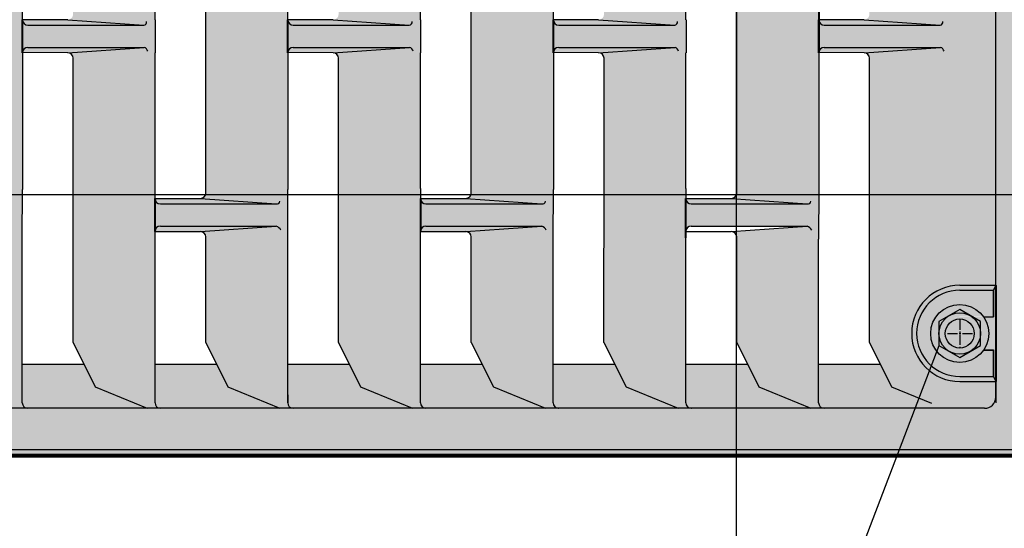
# Model space of a CAD drawing. Units: feet. Extents: x -2137151 to -2126816, y -2138504 to -2136494.
# Drawn here: x -2131841 to -2131470, y -2137426 to -2137234 of the extents above; entities that cross this region are included whole.
import ezdxf

# ---------------------------------------------------------------- set-up
doc = ezdxf.new("R2010")
doc.units = ezdxf.units.FT
doc.header["$MEASUREMENT"] = 0
doc.linetypes.add('CENTER2', pattern=[0.09374999999999999, 0.0625, -0.01041666666666666, 0.01041666666666667, -0.01041666666666666])
doc.layers.add('Level 1', color=7, linetype='Continuous', lineweight=0)

# ---------------------------------------------------------------- blocks, each defined once
blk = doc.blocks.new('LT_21')
at = {"linetype": 'Continuous', "lineweight": 30, "extrusion": (0, 0, -1)}
h = blk.add_hatch(color=140, dxfattribs=at)
edge = h.paths.add_edge_path()
edge.add_ellipse((3.563583538401872, -3.505326458252966e-05), major_axis=(1.168519299777344, -1.16076277297476), ratio=0.9933125976776264, start_angle=207.2681142535245, end_angle=242.7348170313023)
edge.add_ellipse((0.02854323934298009, -4.249937344458885), major_axis=(-3.025289732011907, 3.005208128827055), ratio=0.9933125976776267, start_angle=286.9289753646353, end_angle=315.0014642535242)
edge.add_ellipse((-0.02849506691563874, 4.249862698925426), major_axis=(3.025289732011981, -3.00520812882698), ratio=0.9933125976776265, start_angle=315.0014642535228, end_angle=343.0739531424117)

msp = doc.modelspace()

# ---------------------------------------------------------------- hatches: boundary and pattern name
at = {"layer": 'Level 1', "linetype": 'Continuous', "lineweight": 40}
h = msp.add_hatch(color=9, dxfattribs=at)
edge = h.paths.add_edge_path()
edge.add_ellipse((-2131415.679289051, -2136952.649812027), major_axis=(0, 4.16668050837468), ratio=0.990033852339215, start_angle=270, end_angle=360)
edge.add_line((-2131415.679289051, -2136948.483131519), (-2132199.458692534, -2136948.483131519))
edge.add_ellipse((-2132199.458692534, -2136952.649812027), major_axis=(0, 4.16668050837468), ratio=0.990033852339215, start_angle=0, end_angle=90)
edge.add_line((-2132203.583847289, -2136952.649812027), (-2132203.583847736, -2136962.794652409))
edge.add_line((-2132203.583847736, -2136962.794652409), (-2132203.583847736, -2137384.173105869))
edge.add_line((-2132203.583847736, -2137384.173105869), (-2132203.583847623, -2137386.733110711))
edge.add_line((-2132203.583847623, -2137386.733110711), (-2132203.583847289, -2137394.317945915))
edge.add_ellipse((-2132199.458692534, -2137394.317945915), major_axis=(0, 4.16668050837468), ratio=0.990033852339215, start_angle=90, end_angle=180)
edge.add_line((-2132199.458692534, -2137398.484626424), (-2131415.679289051, -2137398.484626424))
edge.add_ellipse((-2131415.679289051, -2137394.317945915), major_axis=(0, 4.16668050837468), ratio=0.990033852339215, start_angle=180, end_angle=270)
edge.add_line((-2131411.554134296, -2137394.317945915), (-2131411.55413463, -2137386.733110711))
edge.add_line((-2131411.554134743, -2137386.733110711), (-2131411.554134741, -2137384.173105869))
edge.add_line((-2131411.554134741, -2137384.173105869), (-2131411.554134306, -2136962.794652409))
edge.add_line((-2131411.554134306, -2136962.794652409), (-2131411.554134296, -2136952.649812027))
edge = h.paths.add_edge_path(flags=16)
edge.add_ellipse((-2131433.554960104, -2137323.484377197), major_axis=(0, 5.20835063546835), ratio=0.9900338523392148, start_angle=0, end_angle=360)
edge = h.paths.add_edge_path(flags=16)
edge.add_ellipse((-2131433.554960104, -2137223.484044997), major_axis=(0, 5.20835063546835), ratio=0.9900338523392148, start_angle=0, end_angle=360)
edge = h.paths.add_edge_path(flags=16)
edge.add_ellipse((-2131437.680114859, -2137123.483712795), major_axis=(0, 5.20835063546835), ratio=0.9900338523392148, start_angle=0, end_angle=360)
edge = h.paths.add_edge_path(flags=16)
edge.add_ellipse((-2131437.68011486, -2137023.483380594), major_axis=(0, 5.20835063546835), ratio=0.9900338523392148, start_angle=0, end_angle=360)
edge = h.paths.add_edge_path(flags=16)
edge.add_ellipse((-2132178.832919206, -2137323.484377181), major_axis=(0, 5.20835063546835), ratio=0.9900338523392148, start_angle=0, end_angle=360)
edge = h.paths.add_edge_path(flags=16)
edge.add_ellipse((-2132178.832919205, -2137223.48404498), major_axis=(0, 5.20835063546835), ratio=0.9900338523392148, start_angle=0, end_angle=360)
edge = h.paths.add_edge_path(flags=16)
edge.add_ellipse((-2132182.95807396, -2137123.483712779), major_axis=(0, 5.20835063546835), ratio=0.9900338523392148, start_angle=0, end_angle=360)
edge = h.paths.add_edge_path(flags=16)
edge.add_ellipse((-2132182.958073961, -2137023.483380578), major_axis=(0, 5.20835063546835), ratio=0.9900338523392148, start_angle=0, end_angle=360)
edge = h.paths.add_edge_path(flags=16)
edge.add_ellipse((-2131477.891138192, -2137376.426326368), major_axis=(0, 4.166667105553049), ratio=0.9999999166223298, start_angle=180, end_angle=270, ccw=False)
edge.add_line((-2131477.891138192, -2137380.592993474), (-2132136.224485979, -2137380.592993474))
edge.add_ellipse((-2132136.224485979, -2137376.426326368), major_axis=(0, 4.166667105553049), ratio=0.9999999166223298, start_angle=90, end_angle=180, ccw=False)
edge.add_line((-2132140.391152738, -2137376.426326368), (-2132140.368232768, -2136970.016038641))
edge.add_ellipse((-2132136.20156601, -2136970.016038641), major_axis=(0, 4.166667105553049), ratio=0.9999999166223298, start_angle=0, end_angle=90, ccw=False)
edge.add_line((-2132136.20156601, -2136965.849371535), (-2131477.868218223, -2136965.807776362))
edge.add_ellipse((-2131477.868218223, -2136969.974443468), major_axis=(0, 4.166667105553049), ratio=0.9999999166223298, start_angle=270, end_angle=360, ccw=False)
edge.add_line((-2131473.701551465, -2136969.974443468), (-2131473.724471434, -2137376.426326368))
for points in [[(-2131838.387906048, -2137380.592949874, -0.4142069958235062), (-2131840.421193794, -2137378.559616541), (-2131840.421193794, -2137363.926283208), (-2131840.555880152, -2137363.926283208), (-2131840.421193794, -2137363.926283208), (-2131840.421193794, -2137316.868678395), (-2131840.36823223, -2137298.218678395), (-2131840.36823223, -2137246.714724822), (-2131840.36823223, -2137234.316311873), (-2131840.36823223, -2137146.1739268), (-2131840.36823223, -2137134.085892868), (-2131840.36823223, -2137050.909077509), (-2131840.375247225, -2137038.547105836), (-2131840.41168002, -2136982.509064487), (-2131840.555880152, -2136982.509064487), (-2131840.411680081, -2136982.508970736), (-2131840.421193794, -2136967.875731153, -0.3901516190705364), (-2131838.556120653, -2136965.849371621), (-2131843.380808123, -2136965.849371621), (-2131843.380808123, -2136965.888108325), (-2131862.958921676, -2136973.951450397), (-2131871.292255009, -2136990.618117064), (-2131871.29225501, -2137098.669226201, -0.414213562373095), (-2131873.325588343, -2137100.702559534), (-2131844.732754796, -2137102.785892868), (-2131888.393061261, -2137102.785892868, -0.414213562373095), (-2131890.426394594, -2137100.752559535), (-2131890.426394594, -2137113.152559535, -0.414213562373095), (-2131888.393061261, -2137111.119226202), (-2131844.732754796, -2137111.119226201), (-2131873.325588343, -2137113.202559535, -0.414213562373095), (-2131871.29225501, -2137115.235892868), (-2131871.29225501, -2137198.787245436, -0.414213562373095), (-2131873.325588343, -2137200.820578769), (-2131844.732754796, -2137202.903912103), (-2131888.393061261, -2137202.903912103, -0.414213562373095), (-2131890.426394594, -2137200.87057877), (-2131890.426394594, -2137213.27057877, -0.414213562373095), (-2131888.393061261, -2137211.237245436), (-2131844.732754796, -2137211.237245436), (-2131873.325588343, -2137213.320578769, -0.414213562373095), (-2131871.29225501, -2137215.353912103), (-2131871.292255009, -2137284.677011728), (-2131871.29225501, -2137299.522573981, -0.414213562373095), (-2131873.325588343, -2137301.555907314), (-2131844.732754796, -2137303.639240648), (-2131888.393061261, -2137303.639240648, -0.414213562373095), (-2131890.426394594, -2137301.605907315), (-2131890.426394594, -2137314.005907315, -0.414213562373095), (-2131888.393061261, -2137311.972573982), (-2131844.732754796, -2137311.972573981), (-2131873.325588343, -2137314.055907315, -0.414213562373095), (-2131871.29225501, -2137316.089240648), (-2131871.292255009, -2137355.817230631), (-2131862.958921676, -2137372.483897297), (-2131843.380808123, -2137380.547239369), (-2131843.380808123, -2137380.592949874)], [(-2131788.393106795, -2137380.592949874, -0.4142070032559206), (-2131790.426394594, -2137378.559616541), (-2131790.426394594, -2137366.651883235), (-2131790.426394594, -2137356.032973622), (-2131790.426394594, -2137335.050053366), (-2131790.426394594, -2137316.450257971), (-2131790.426394594, -2137314.005907315), (-2131790.426394594, -2137301.555907315), (-2131790.426394594, -2137297.785520291), (-2131790.426394594, -2137246.714724822), (-2131790.388458136, -2137234.264724822), (-2131790.426394594, -2137213.27057877), (-2131790.426394594, -2137200.820578769), (-2131790.426394594, -2137113.460593344), (-2131790.426394594, -2137100.702559534), (-2131790.426394594, -2137049.33701486), (-2131790.426394594, -2136979.783464459), (-2131790.426394594, -2136967.875731153, -0.390151619074469), (-2131788.561321453, -2136965.849371621), (-2131793.380808123, -2136965.849371621), (-2131793.380808123, -2136965.888108325), (-2131812.958921676, -2136973.951450397), (-2131821.292255009, -2136990.618117064), (-2131821.272564212, -2137036.425744175, -0.414213562373095), (-2131823.305897546, -2137038.459077509), (-2131794.647362461, -2137040.542410842), (-2131838.334898897, -2137040.542410842, -0.414213562373095), (-2131840.36823223, -2137038.509077508), (-2131840.36823223, -2137050.909077509, -0.414213562373095), (-2131838.334898897, -2137048.875744176), (-2131794.513153291, -2137048.875744176), (-2131823.305897546, -2137050.959077509, -0.414213562373095), (-2131821.272564212, -2137052.992410842), (-2131821.272564212, -2137132.002559535, -0.414213562373095), (-2131823.305897546, -2137134.035892868), (-2131794.647362461, -2137136.119226201), (-2131838.334898897, -2137136.119226201, -0.414213562373095), (-2131840.36823223, -2137134.085892868), (-2131840.36823223, -2137146.485892868, -0.414213562373095), (-2131838.334898897, -2137144.452559535), (-2131794.513153291, -2137144.452559535), (-2131823.305897546, -2137146.535892868, -0.414213562373095), (-2131821.272564212, -2137148.569226201), (-2131821.272564212, -2137232.231391488, -0.414213562373095), (-2131823.305897546, -2137234.264724821), (-2131794.647362461, -2137236.348058155), (-2131838.334898897, -2137236.348058155, -0.414213562373095), (-2131840.36823223, -2137234.314724822), (-2131840.36823223, -2137246.714724822, -0.414213562373095), (-2131838.334898897, -2137244.681391488), (-2131794.513153291, -2137244.681391488), (-2131823.305897546, -2137246.764724822, -0.414213562373095), (-2131821.272564212, -2137248.798058155), (-2131821.272564212, -2137284.677011728), (-2131821.292255009, -2137355.817230631), (-2131812.958921676, -2137372.483897297), (-2131793.380808123, -2137380.547239369), (-2131793.380808123, -2137380.592949874)], [(-2131738.387905944, -2137380.592949874, -0.4142070106967679), (-2131740.421193794, -2137378.559616541), (-2131740.555880152, -2137372.259616541), (-2131740.421193794, -2137372.259616541), (-2131740.421193794, -2137363.926283208), (-2131740.555880152, -2137363.926283208), (-2131740.421193794, -2137363.926283208), (-2131740.421193794, -2137316.868678395), (-2131740.36823223, -2137298.218678395), (-2131740.36823223, -2137246.714724822), (-2131740.36823223, -2137234.314724822), (-2131740.36823223, -2137146.1739268), (-2131740.36823223, -2137134.085892868), (-2131740.36823223, -2137049.33701486), (-2131740.535075123, -2136982.509064487), (-2131740.555880152, -2136982.509064487), (-2131740.535075253, -2136982.509012545), (-2131740.555880152, -2136974.175731153), (-2131740.421193794, -2136967.875731153, -0.3901516190724986), (-2131738.556120653, -2136965.849371621), (-2131743.380808123, -2136965.849371621), (-2131743.380808123, -2136965.888108325), (-2131762.958921676, -2136973.951450397), (-2131771.292255009, -2136990.618117064), (-2131771.29225501, -2137098.669226201, -0.414213562373095), (-2131773.325588343, -2137100.702559534), (-2131744.732754796, -2137102.785892868), (-2131788.393061261, -2137102.785892868, -0.414213562373095), (-2131790.426394594, -2137100.752559535), (-2131790.426394594, -2137113.152559535, -0.414213562373095), (-2131788.393061261, -2137111.119226202), (-2131744.732754796, -2137111.119226201), (-2131773.325588343, -2137113.202559535, -0.414213562373095), (-2131771.29225501, -2137115.235892868), (-2131771.29225501, -2137198.787245436, -0.414213562373095), (-2131773.325588343, -2137200.820578769), (-2131744.732754796, -2137202.903912103), (-2131788.393061261, -2137202.903912103, -0.414213562373095), (-2131790.426394594, -2137200.87057877), (-2131790.426394594, -2137213.27057877, -0.414213562373095), (-2131788.393061261, -2137211.237245436), (-2131744.732754796, -2137211.237245436), (-2131773.325588343, -2137213.320578769, -0.414213562373095), (-2131771.29225501, -2137215.353912103), (-2131771.292255009, -2137284.677011728), (-2131771.29225501, -2137299.522573981, -0.414213562373095), (-2131773.325588343, -2137301.555907314), (-2131744.732754796, -2137303.639240648), (-2131788.393061261, -2137303.639240648, -0.414213562373095), (-2131790.426394594, -2137301.605907315), (-2131790.426394594, -2137314.005907315, -0.414213562373095), (-2131788.393061261, -2137311.972573982), (-2131744.732754796, -2137311.972573981), (-2131773.325588343, -2137314.055907315, -0.414213562373095), (-2131771.29225501, -2137316.089240648), (-2131771.292255009, -2137355.817230631), (-2131762.958921676, -2137372.483897297), (-2131743.380808123, -2137380.547239369), (-2131743.380808123, -2137380.592949874)], [(-2131688.393106795, -2137380.592949874, -0.4142070032559165), (-2131690.426394594, -2137378.559616541), (-2131690.426394594, -2137366.651883235), (-2131690.426394594, -2137356.032973622), (-2131690.426394594, -2137335.050053366), (-2131690.426394594, -2137316.450257971), (-2131690.426394594, -2137314.005907315), (-2131690.426394594, -2137301.555907315), (-2131690.426394594, -2137297.785520291), (-2131690.426394594, -2137246.714724822), (-2131690.388458136, -2137234.264724822), (-2131690.426394594, -2137213.27057877), (-2131690.426394594, -2137200.820578769), (-2131690.426394594, -2137113.460593344), (-2131690.426394594, -2137100.752559535), (-2131690.426394594, -2137049.33701486), (-2131690.426394594, -2136979.783464459), (-2131690.426394594, -2136967.875731153, -0.3901516190734899), (-2131688.561321453, -2136965.849371621), (-2131693.380808123, -2136965.849371621), (-2131693.380808123, -2136965.888108325), (-2131712.958921676, -2136973.951450397), (-2131721.292255009, -2136990.618117064), (-2131721.272564212, -2137036.425744175, -0.414213562373095), (-2131723.305897546, -2137038.459077509), (-2131694.647362461, -2137040.542410842), (-2131738.334898897, -2137040.542410842, -0.414213562373095), (-2131740.36823223, -2137038.509077508), (-2131740.395265127, -2137038.509144999), (-2131740.36823223, -2137049.33701486), (-2131739.943519455, -2137049.665379659, -0.2322048677253423), (-2131738.334898897, -2137048.875744176), (-2131694.513153291, -2137048.875744176), (-2131723.305897546, -2137050.959077509, -0.414213562373095), (-2131721.272564212, -2137052.992410842), (-2131721.272564212, -2137132.002559535, -0.414213562373095), (-2131723.305897546, -2137134.035892868), (-2131694.647362461, -2137136.119226201), (-2131738.334898897, -2137136.119226201, -0.414213562373095), (-2131740.36823223, -2137134.085892868), (-2131740.36823223, -2137146.485892868, -0.414213562373095), (-2131738.334898897, -2137144.452559535), (-2131694.513153291, -2137144.452559535), (-2131723.305897546, -2137146.535892868, -0.414213562373095), (-2131721.272564212, -2137148.569226201), (-2131721.272564212, -2137232.231391488, -0.414213562373095), (-2131723.305897546, -2137234.264724821), (-2131694.647362461, -2137236.348058155), (-2131738.334898897, -2137236.348058155, -0.414213562373095), (-2131740.36823223, -2137234.314724822), (-2131740.36823223, -2137246.714724822, -0.414213562373095), (-2131738.334898897, -2137244.681391488), (-2131694.513153291, -2137244.681391488), (-2131723.305897546, -2137246.764724822, -0.414213562373095), (-2131721.272564212, -2137248.798058155), (-2131721.272564212, -2137284.677011728), (-2131721.292255009, -2137355.817230631), (-2131712.958921676, -2137372.483897297), (-2131693.380808123, -2137380.547239369), (-2131693.380808123, -2137380.592949874)], [(-2131638.387905996, -2137380.592949874, -0.4142070032559186), (-2131640.421193794, -2137378.559616541), (-2131640.421193794, -2137316.868678395), (-2131640.36823223, -2137298.218678395), (-2131640.36823223, -2137246.714724822), (-2131640.36823223, -2137234.314724822), (-2131640.36823223, -2137146.1739268), (-2131640.36823223, -2137134.085892869), (-2131640.36823223, -2137049.33701486), (-2131640.535075123, -2136982.509064487), (-2131640.555880152, -2136982.509064487), (-2131640.535075253, -2136982.509012545), (-2131640.555880152, -2136974.175731153), (-2131640.421193794, -2136967.875731153, -0.3901516190734817), (-2131638.556120653, -2136965.849371621), (-2131643.380808123, -2136965.849371621), (-2131643.380808123, -2136965.888108325), (-2131662.958921676, -2136973.951450397), (-2131671.292255009, -2136990.618117064), (-2131671.29225501, -2137098.669226201, -0.414213562373095), (-2131673.325588343, -2137100.702559534), (-2131644.732754796, -2137102.785892868), (-2131688.393061261, -2137102.785892868, -0.414213562373095), (-2131690.426394594, -2137100.752559535), (-2131690.426394594, -2137113.152559535, -0.414213562373095), (-2131688.393061261, -2137111.119226202), (-2131644.732754796, -2137111.119226201), (-2131673.325588343, -2137113.202559535, -0.414213562373095), (-2131671.29225501, -2137115.235892868), (-2131671.29225501, -2137198.787245436, -0.414213562373095), (-2131673.325588343, -2137200.820578769), (-2131644.732754796, -2137202.903912103), (-2131688.393061261, -2137202.903912103, -0.414213562373095), (-2131690.426394594, -2137200.87057877), (-2131690.426394594, -2137213.27057877, -0.414213562373095), (-2131688.393061261, -2137211.237245436), (-2131644.732754796, -2137211.237245436), (-2131673.325588343, -2137213.320578769, -0.414213562373095), (-2131671.29225501, -2137215.353912103), (-2131671.292255009, -2137284.677011728), (-2131671.29225501, -2137299.522573981, -0.414213562373095), (-2131673.325588343, -2137301.555907314), (-2131644.732754796, -2137303.639240648), (-2131688.393061261, -2137303.639240648, -0.414213562373095), (-2131690.426394594, -2137301.605907315), (-2131690.426394594, -2137314.005907315, -0.414213562373095), (-2131688.393061261, -2137311.972573982), (-2131644.732754796, -2137311.972573981), (-2131673.325588343, -2137314.055907315, -0.414213562373095), (-2131671.29225501, -2137316.089240648), (-2131671.292255009, -2137355.817230631), (-2131662.958921676, -2137372.483897297), (-2131643.380808123, -2137380.547239369), (-2131643.380808123, -2137380.592949874)], [(-2131590.426394594, -2136967.875731153, -0.3901516190715114), (-2131588.561321453, -2136965.849371621), (-2131593.380808123, -2136965.849371621), (-2131593.380808123, -2136965.888108325), (-2131612.958921676, -2136973.951450397), (-2131621.292255009, -2136990.618117064), (-2131621.272564212, -2137036.425744175, -0.414213562373095), (-2131623.305897546, -2137038.459077509), (-2131594.647362461, -2137040.542410842), (-2131638.334898897, -2137040.542410842, -0.414213562373095), (-2131640.36823223, -2137038.509077508), (-2131640.395265127, -2137038.509144999), (-2131640.36823223, -2137049.33701486), (-2131639.943519455, -2137049.665379659, -0.2322048677253414), (-2131638.334898897, -2137048.875744176), (-2131594.513153291, -2137048.875744176), (-2131621.300433245, -2137050.813969749), (-2131621.272564212, -2137051.199134183), (-2131621.272564212, -2137132.002559535, -0.414213562373095), (-2131623.305897546, -2137134.035892868), (-2131594.647362461, -2137136.119226201), (-2131638.334898897, -2137136.119226201, -0.414213562373095), (-2131640.36823223, -2137134.085892868), (-2131640.36823223, -2137146.485892868, -0.414213562373095), (-2131638.334898897, -2137144.452559535), (-2131594.513153291, -2137144.452559535), (-2131623.305897546, -2137146.535892868, -0.414213562373095), (-2131621.272564212, -2137148.569226201), (-2131621.272564212, -2137232.231391488, -0.414213562373095), (-2131623.305897546, -2137234.264724821), (-2131594.647362461, -2137236.348058155), (-2131638.334898897, -2137236.348058155, -0.414213562373095), (-2131640.36823223, -2137234.314724822), (-2131640.36823223, -2137246.714724822, -0.414213562373095), (-2131638.334898897, -2137244.681391488), (-2131594.513153291, -2137244.681391488), (-2131623.305897546, -2137246.764724822, -0.414213562373095), (-2131621.272564212, -2137248.798058155), (-2131621.272564212, -2137284.677011728), (-2131621.292255009, -2137355.817230631), (-2131612.958921676, -2137372.483897297), (-2131593.380808123, -2137380.547239369), (-2131593.380808123, -2137380.592949874), (-2131588.393106718, -2137380.592949874, -0.414207014420361), (-2131590.426394594, -2137378.559616541), (-2131590.426394594, -2137366.651883235), (-2131590.426394594, -2137356.032973622), (-2131590.426394594, -2137335.050053366), (-2131590.426394594, -2137316.450257971), (-2131590.426394594, -2137314.005907315), (-2131590.426394594, -2137301.555907315), (-2131590.426394594, -2137297.785520291), (-2131590.426394594, -2137246.714724822), (-2131590.388458136, -2137234.264724822), (-2131590.426394594, -2137213.27057877), (-2131590.426394594, -2137200.87057877), (-2131590.426394594, -2137113.460593344), (-2131590.426394594, -2137100.752559535), (-2131590.426394594, -2137049.33701486), (-2131590.426394594, -2136979.783464459)], [(-2131540.421193794, -2136967.875731153, -0.3901516190715144), (-2131538.556120653, -2136965.849371621), (-2131543.380808123, -2136965.849371621), (-2131543.380808123, -2136965.888108325), (-2131562.958921676, -2136973.951450397), (-2131571.292255009, -2136990.618117064), (-2131571.29225501, -2137098.669226201, -0.414213562373095), (-2131573.325588343, -2137100.702559534), (-2131544.732754796, -2137102.785892868), (-2131588.393061261, -2137102.785892868, -0.414213562373095), (-2131590.426394594, -2137100.752559535), (-2131590.426394594, -2137113.152559535, -0.414213562373095), (-2131588.393061261, -2137111.119226202), (-2131544.732754796, -2137111.119226201), (-2131573.325588343, -2137113.202559535, -0.414213562373095), (-2131571.29225501, -2137115.235892868), (-2131571.29225501, -2137198.787245436, -0.414213562373095), (-2131573.325588343, -2137200.820578769), (-2131544.732754796, -2137202.903912103), (-2131588.393061261, -2137202.903912103, -0.414213562373095), (-2131590.426394594, -2137200.87057877), (-2131590.426394594, -2137213.27057877, -0.414213562373095), (-2131588.393061261, -2137211.237245436), (-2131544.732754796, -2137211.237245436), (-2131573.325588343, -2137213.320578769, -0.414213562373095), (-2131571.29225501, -2137215.353912103), (-2131571.292255009, -2137284.677011728), (-2131571.29225501, -2137299.522573981, -0.414213562373095), (-2131573.325588343, -2137301.555907314), (-2131544.732754796, -2137303.639240648), (-2131588.393061261, -2137303.639240648, -0.414213562373095), (-2131590.426394594, -2137301.605907315), (-2131590.426394594, -2137314.005884577, -0.4142102870067152), (-2131588.393061261, -2137311.972573982), (-2131544.732754796, -2137311.972573981), (-2131573.325588343, -2137314.055907315, -0.414213562373095), (-2131571.29225501, -2137316.089240648), (-2131571.292255009, -2137355.817230631), (-2131562.958921676, -2137372.483897297), (-2131543.380808123, -2137380.547239369), (-2131543.380808123, -2137380.592949874), (-2131538.387905938, -2137380.592949874, -0.4142070116274653), (-2131540.421193794, -2137378.559616541), (-2131540.421193794, -2137363.926283208), (-2131540.555880152, -2137363.926283208), (-2131540.421193794, -2137363.926283208), (-2131540.421193794, -2137316.868678395), (-2131540.36823223, -2137298.218678395), (-2131540.36823223, -2137246.714724822), (-2131540.36823223, -2137234.314724822), (-2131540.36823223, -2137146.1739268), (-2131540.36823223, -2137134.085892869), (-2131540.36823223, -2137049.33701486), (-2131540.421193794, -2137030.612742485), (-2131540.421193794, -2136982.509064487), (-2131540.555880152, -2136982.509064487), (-2131540.421193794, -2136982.509064487)], [(-2131540.36823223, -2137246.714724822, -0.414213562373095), (-2131538.334898897, -2137244.681391488), (-2131494.513153291, -2137244.681391488), (-2131523.305897546, -2137246.764724822, -0.414213562373095), (-2131521.272564212, -2137248.798058155), (-2131521.272564212, -2137284.677011728), (-2131521.292255009, -2137355.817230631), (-2131517.237728721, -2137363.926283208), (-2131540.421193794, -2137363.926283208), (-2131540.421193794, -2137378.559616541, 0.414213562373095), (-2131538.387860461, -2137380.592949874), (-2131477.891152199, -2137380.592949874, 0.414213562373095), (-2131473.724485532, -2137376.426283207), (-2131473.701565563, -2137376.426283207), (-2131473.701565563, -2137370.509340513), (-2131487.24323223, -2137370.509340513, -0.9999999999999999), (-2131487.24323223, -2137334.259340513), (-2131473.701565563, -2137334.259340513), (-2131473.701565563, -2137191.342673847), (-2131487.24323223, -2137191.342673847, -0.9999999999999999), (-2131487.24323223, -2137155.092673847), (-2131473.701565563, -2137155.092673847), (-2131473.701565563, -2137012.17600718), (-2131487.24323223, -2137012.17600718, -0.9999999999999999), (-2131487.24323223, -2136975.92600718), (-2131473.701565563, -2136975.92600718), (-2131473.701565563, -2136969.97444312, 0.414213562373095), (-2131477.86823223, -2136965.807776453), (-2131538.387862407, -2136965.811600237), (-2131538.387860461, -2136965.84239782, 0.414213562373095), (-2131540.421193794, -2136967.875731153), (-2131540.421193794, -2136982.509064487), (-2131517.237728721, -2136982.509064487), (-2131521.292255009, -2136990.618117064), (-2131521.272564212, -2137036.425744175, -0.414213562373095), (-2131523.305897546, -2137038.459077509), (-2131494.647362461, -2137040.542410842), (-2131538.334898897, -2137040.542410842, -0.414213562373095), (-2131540.36823223, -2137038.509077508), (-2131540.398858782, -2137038.509164136), (-2131540.36823223, -2137049.33701486), (-2131539.943519455, -2137049.665379659, -0.2322048677253414), (-2131538.334898897, -2137048.875744176), (-2131494.513153291, -2137048.875744176), (-2131521.300433245, -2137050.813969749), (-2131521.272564212, -2137051.199134183), (-2131521.272564212, -2137132.002559535, -0.414213562373095), (-2131523.305897546, -2137134.035892868), (-2131494.647362461, -2137136.119226201), (-2131538.334898897, -2137136.119226201, -0.414213562373095), (-2131540.36823223, -2137134.085892868), (-2131540.36823223, -2137146.485870124, -0.4142102862738032), (-2131538.334898897, -2137144.452559535), (-2131494.513153291, -2137144.452559535), (-2131523.305897546, -2137146.535892868, -0.414213562373095), (-2131521.272564212, -2137148.569226201), (-2131521.272564212, -2137232.231391488, -0.414213562373095), (-2131523.305897546, -2137234.264724821), (-2131494.647362461, -2137236.348058155), (-2131538.334898897, -2137236.348058155, -0.4142102862738032), (-2131540.36823223, -2137234.314747565)], [(-2131840.36823223, -2137234.314724822, 0.414213562373095), (-2131838.334898897, -2137236.348058155), (-2131794.647362461, -2137236.348058155), (-2131823.305897546, -2137234.264724822)], [(-2131740.36823223, -2137234.314724822, 0.414213562373095), (-2131738.334898897, -2137236.348058155), (-2131694.647362461, -2137236.348058155), (-2131723.305897546, -2137234.264724822)], [(-2131640.36823223, -2137234.314724822, 0.414213562373095), (-2131638.334898897, -2137236.348058155), (-2131594.647362461, -2137236.348058155), (-2131623.305897546, -2137234.264724822)], [(-2131540.36823223, -2137234.314724822, 0.414213562373095), (-2131538.334898897, -2137236.348058155), (-2131494.647362461, -2137236.348058155), (-2131523.305897546, -2137234.264724822)], [(-2131838.334898897, -2137244.681391488, 0.414213562373095), (-2131840.36823223, -2137246.714724822), (-2131823.305897546, -2137246.764724822), (-2131794.513153291, -2137244.681391488)], [(-2131738.334898897, -2137244.681391488, 0.414213562373095), (-2131740.36823223, -2137246.714724822), (-2131723.305897546, -2137246.764724822), (-2131694.513153291, -2137244.681391488)], [(-2131638.334898897, -2137244.681391488, 0.414213562373095), (-2131640.36823223, -2137246.714724822), (-2131623.305897546, -2137246.764724822), (-2131594.513153291, -2137244.681391488)], [(-2131538.334898897, -2137244.681391488, 0.414213562373095), (-2131540.36823223, -2137246.714724822), (-2131523.305897546, -2137246.764724822), (-2131494.513153291, -2137244.681391488)], [(-2131588.393061261, -2137303.639240648), (-2131544.732754796, -2137303.639240648), (-2131573.325588343, -2137301.555907314), (-2131590.426394594, -2137301.605907315, 0.414213562373095)], [(-2131474.576452198, -2137336.134340514), (-2131473.701565563, -2137334.259340514), (-2131487.24323223, -2137334.259340514, 0.9999999999999999), (-2131487.24323223, -2137370.509340514), (-2131473.701565563, -2137370.509340514), (-2131474.576452198, -2137368.634340514), (-2131487.24323223, -2137368.634340514, -0.9999999999999999), (-2131487.24323223, -2137336.134340514)], [(-2131487.24323223, -2137358.634340513, -0.9999999999999999), (-2131487.24323223, -2137346.134340513), (-2131474.576452198, -2137346.134340513), (-2131474.576452198, -2137336.134340513), (-2131487.24323223, -2137336.134340513, 0.9999999999999999), (-2131487.24323223, -2137368.634340513), (-2131474.576452198, -2137368.634340513), (-2131474.576452198, -2137358.634340513), (-2131478.27241338, -2137358.634340513)], [(-2131473.722095656, -2137334.303339271), (-2131473.722095656, -2137370.553339271), (-2131474.596982291, -2137368.67833927), (-2131474.596982291, -2137358.678339271), (-2131487.263762323, -2137358.678339271, -0.9999999999999999), (-2131487.263762323, -2137346.178339271), (-2131474.596982291, -2137346.178339271), (-2131474.596982291, -2137336.178339271)]]:
    msp.add_hatch(color=9, dxfattribs=at).paths.add_polyline_path(points)
at = {"layer": 'Level 1', "linetype": 'Continuous', "lineweight": 30}
for points in [[(-2131790.426394594, -2137301.605907315, 0.414213562373095), (-2131788.393061261, -2137303.639240648), (-2131744.732754796, -2137303.639240648), (-2131773.325588343, -2137301.555907314)], [(-2131690.426394594, -2137301.605907315, 0.414213562373095), (-2131688.393061261, -2137303.639240648), (-2131644.732754796, -2137303.639240648), (-2131673.325588343, -2137301.555907314)], [(-2131788.393061261, -2137311.972573982, 0.414213562373095), (-2131790.426394594, -2137314.005907315), (-2131773.325588343, -2137314.055907315), (-2131744.732754796, -2137311.972573982)], [(-2131688.393061261, -2137311.972573982, 0.414213562373095), (-2131690.426394594, -2137314.005907315), (-2131673.325588343, -2137314.055907315), (-2131644.732754796, -2137311.972573982)], [(-2131840.421193794, -2137378.559616541, 0.4142070032559248), (-2131838.387905996, -2137380.592949874), (-2131838.387860461, -2137380.592949874), (-2131793.380808123, -2137380.592949874), (-2131793.380808123, -2137380.547239369), (-2131812.958921676, -2137372.483897297), (-2131817.237728721, -2137363.926283208), (-2131840.421193794, -2137363.926283208)], [(-2131790.426394594, -2137378.559616541, 0.414213562373095), (-2131788.393061261, -2137380.592949874), (-2131743.380808123, -2137380.592949874), (-2131743.380808123, -2137380.547239369), (-2131762.958921676, -2137372.483897297), (-2131767.237728721, -2137363.926283208), (-2131790.215269954, -2137363.926283208), (-2131790.426394594, -2137363.926283208), (-2131790.426394594, -2137366.651883235)], [(-2131740.421193794, -2137378.559616541, 0.4142070032559206), (-2131738.387905996, -2137380.592949874), (-2131738.387860461, -2137380.592949874), (-2131693.380808123, -2137380.592949874), (-2131693.380808123, -2137380.547239369), (-2131712.958921676, -2137372.483897297), (-2131717.237728721, -2137363.926283208), (-2131740.421193794, -2137363.926283208)], [(-2131690.426394594, -2137378.559616541, 0.414213562373095), (-2131688.393061261, -2137380.592949874), (-2131643.380808123, -2137380.592949874), (-2131643.380808123, -2137380.547239369), (-2131662.958921676, -2137372.483897297), (-2131667.237728721, -2137363.926283208), (-2131690.215269954, -2137363.926283208), (-2131690.426394594, -2137363.926283208), (-2131690.426394594, -2137366.651883235)], [(-2131640.421193794, -2137378.559616541, 0.414207006975287), (-2131638.38790597, -2137380.592949874), (-2131638.387860461, -2137380.592949874), (-2131593.380808123, -2137380.592949874), (-2131593.380808123, -2137380.547239369), (-2131612.958921676, -2137372.483897297), (-2131617.237728721, -2137363.926283208), (-2131640.421193794, -2137363.926283208)], [(-2131590.426394594, -2137378.559616541, 0.414213562373095), (-2131588.393061261, -2137380.592949874), (-2131543.380808123, -2137380.592949874), (-2131543.380808123, -2137380.547239369), (-2131562.958921676, -2137372.483897297), (-2131567.237728721, -2137363.926283208), (-2131590.215269954, -2137363.926283208), (-2131590.426394594, -2137363.926283208), (-2131590.426394594, -2137366.651883235)]]:
    msp.add_hatch(color=9, dxfattribs=at).paths.add_polyline_path(points)

# ---------------------------------------------------------------- linework, layer by layer
at = {"color": 200, "linetype": 'Continuous', "lineweight": 30}
for p, q in [((-2131571.470435192, -2136891.149298841), (-2131571.470435192, -2137460.613412823)), ((-2132259.570447626, -2137300.089045418), (-2131359.365976457, -2137300.089045418))]:
    msp.add_line(p, q, dxfattribs=at)
at = {"lineweight": 30}
for p, q in [((-2131473.724470987, -2137376.426326454), (-2131473.701551017, -2136969.974443554)), ((-2131840.36823223, -2137234.314724822), (-2131840.36823223, -2137146.1739268)), ((-2131740.36823223, -2137234.314724822), (-2131740.36823223, -2137146.1739268)), ((-2131640.36823223, -2137234.314724822), (-2131640.36823223, -2137146.1739268)), ((-2131540.36823223, -2137234.314724822), (-2131540.36823223, -2137146.1739268)), ((-2131473.701565563, -2137334.259340513), (-2131473.701565563, -2137191.342673847)), ((-2131790.426394594, -2137234.314724822), (-2131790.426394594, -2137213.27057877)), ((-2131690.426394594, -2137234.314724822), (-2131690.426394594, -2137213.27057877)), ((-2131590.426394594, -2137234.314724822), (-2131590.426394594, -2137213.27057877)), ((-2131771.292255009, -2137284.677011728), (-2131771.292255009, -2137215.353912103)), ((-2131671.292255009, -2137284.677011728), (-2131671.292255009, -2137215.353912103)), ((-2131571.292255009, -2137284.677011728), (-2131571.292255009, -2137215.353912103)), ((-2131823.305897546, -2137234.264724822), (-2131840.364702479, -2137234.316301201)), ((-2131838.334898897, -2137236.348058155), (-2131794.647362461, -2137236.348058155)), ((-2131823.305897546, -2137234.264724822), (-2131794.647362461, -2137236.348058155)), ((-2131790.388458136, -2137234.264724822), (-2131790.388458136, -2137246.764724822)), ((-2131723.305897546, -2137234.264724822), (-2131740.364702479, -2137234.316301201)), ((-2131738.334898897, -2137236.348058155), (-2131694.647362461, -2137236.348058155)), ((-2131723.305897546, -2137234.264724822), (-2131694.647362461, -2137236.348058155)), ((-2131690.388458136, -2137234.264724822), (-2131690.388458136, -2137246.764724822)), ((-2131623.305897546, -2137234.264724822), (-2131640.364702479, -2137234.316301201)), ((-2131638.334898897, -2137236.348058155), (-2131594.647362461, -2137236.348058155)), ((-2131623.305897546, -2137234.264724822), (-2131594.647362461, -2137236.348058155)), ((-2131590.388458136, -2137234.264724822), (-2131590.388458136, -2137246.764724822)), ((-2131523.305897546, -2137234.264724822), (-2131540.364702479, -2137234.316301201)), ((-2131538.334898897, -2137236.348058155), (-2131494.647362461, -2137236.348058155)), ((-2131523.305897546, -2137234.264724822), (-2131494.647362461, -2137236.348058155)), ((-2131838.334898897, -2137244.681391488), (-2131794.513153291, -2137244.681391488)), ((-2131823.305897546, -2137246.764724822), (-2131794.513153291, -2137244.681391488)), ((-2131738.334898897, -2137244.681391488), (-2131694.513153291, -2137244.681391488)), ((-2131723.305897546, -2137246.764724822), (-2131694.513153291, -2137244.681391488)), ((-2131638.334898897, -2137244.681391488), (-2131594.513153291, -2137244.681391488)), ((-2131623.305897546, -2137246.764724822), (-2131594.513153291, -2137244.681391488)), ((-2131538.334898897, -2137244.681391488), (-2131494.513153291, -2137244.681391488)), ((-2131523.305897546, -2137246.764724822), (-2131494.513153291, -2137244.681391488)), ((-2131840.36823223, -2137246.714724822), (-2131840.36823223, -2137298.218678395)), ((-2131823.305897546, -2137246.764724822), (-2131840.364702479, -2137246.672857402)), ((-2131790.426394594, -2137297.785520291), (-2131790.426394594, -2137246.714724822)), ((-2131740.36823223, -2137246.714724822), (-2131740.36823223, -2137298.218678395)), ((-2131723.305897546, -2137246.764724822), (-2131740.364702479, -2137246.672857402)), ((-2131690.426394594, -2137297.785520291), (-2131690.426394594, -2137246.714724822)), ((-2131640.36823223, -2137246.714724822), (-2131640.36823223, -2137298.218678395)), ((-2131623.305897546, -2137246.764724822), (-2131640.364702479, -2137246.672857402)), ((-2131590.426394594, -2137297.785520291), (-2131590.426394594, -2137246.714724822)), ((-2131540.36823223, -2137246.714724822), (-2131540.36823223, -2137298.218678395)), ((-2131523.305897546, -2137246.764724822), (-2131540.364702479, -2137246.672857402)), ((-2131821.272564212, -2137284.677011728), (-2131821.272564212, -2137248.798058155)), ((-2131721.272564212, -2137284.677011728), (-2131721.272564212, -2137248.798058155)), ((-2131621.272564212, -2137284.677011728), (-2131621.272564212, -2137248.798058155)), ((-2131521.272564212, -2137284.677011728), (-2131521.272564212, -2137248.798058155)), ((-2131821.292255009, -2137355.817230631), (-2131821.272564212, -2137284.677011728)), ((-2131771.292255009, -2137299.522573981), (-2131771.292255009, -2137284.677011728)), ((-2131721.292255009, -2137355.817230631), (-2131721.272564212, -2137284.677011728)), ((-2131671.292255009, -2137299.522573981), (-2131671.292255009, -2137284.677011728)), ((-2131621.292255009, -2137355.817230631), (-2131621.272564212, -2137284.677011728)), ((-2131571.292255009, -2137299.522573981), (-2131571.292255009, -2137284.677011728)), ((-2131521.292255009, -2137355.817230631), (-2131521.272564212, -2137284.677011728)), ((-2131840.421193794, -2137316.868678395), (-2131840.36823223, -2137298.218678395)), ((-2131790.426394594, -2137301.605907315), (-2131790.426394594, -2137297.785520291)), ((-2131740.421193794, -2137316.868678395), (-2131740.36823223, -2137298.218678395)), ((-2131690.426394594, -2137297.785520291), (-2131690.426394594, -2137301.605907315)), ((-2131640.421193794, -2137316.868678395), (-2131640.36823223, -2137298.218678395)), ((-2131590.426394594, -2137297.785520291), (-2131590.426394594, -2137301.605907315)), ((-2131540.36823223, -2137298.218678395), (-2131540.421193794, -2137316.868678395)), ((-2131790.388458136, -2137301.555907315), (-2131773.325588343, -2137301.555907315)), ((-2131788.393061261, -2137303.639240648), (-2131744.732754796, -2137303.639240648)), ((-2131773.325588343, -2137301.555907315), (-2131744.732754796, -2137303.639240648)), ((-2131690.388458136, -2137301.555907315), (-2131673.325588343, -2137301.555907315)), ((-2131688.393061261, -2137303.639240648), (-2131644.732754796, -2137303.639240648)), ((-2131673.325588343, -2137301.555907315), (-2131644.732754796, -2137303.639240648)), ((-2131590.388458136, -2137301.555907315), (-2131573.325588343, -2137301.555907315)), ((-2131588.393061261, -2137303.639240648), (-2131544.732754796, -2137303.639240648)), ((-2131573.325588343, -2137301.555907315), (-2131544.732754796, -2137303.639240648)), ((-2131790.426394594, -2137335.050053366), (-2131790.426394594, -2137314.005907315)), ((-2131790.388458136, -2137314.055907315), (-2131773.325588343, -2137314.055907315)), ((-2131788.393061261, -2137311.972573981), (-2131744.732754796, -2137311.972573981)), ((-2131773.325588343, -2137314.055907315), (-2131744.732754796, -2137311.972573981)), ((-2131690.426394594, -2137335.050053366), (-2131690.426394594, -2137314.005907315)), ((-2131690.388458136, -2137314.055907315), (-2131673.325588343, -2137314.055907315)), ((-2131688.393061261, -2137311.972573981), (-2131644.732754796, -2137311.972573981)), ((-2131673.325588343, -2137314.055907315), (-2131644.732754796, -2137311.972573981)), ((-2131590.426394594, -2137335.050053366), (-2131590.426394594, -2137314.005907315)), ((-2131590.388458136, -2137314.055907315), (-2131573.325588343, -2137314.055907315)), ((-2131588.393061261, -2137311.972573981), (-2131544.732754796, -2137311.972573981)), ((-2131573.325588343, -2137314.055907315), (-2131544.732754796, -2137311.972573981)), ((-2131840.421193794, -2137378.559616541), (-2131840.421193794, -2137316.868678395)), ((-2131790.426394594, -2137356.032973622), (-2131790.426394594, -2137316.450257971)), ((-2131771.292255009, -2137355.817230631), (-2131771.292255009, -2137316.089240648)), ((-2131740.421193794, -2137378.559616541), (-2131740.421193794, -2137316.868678395)), ((-2131690.426394594, -2137356.032973622), (-2131690.426394594, -2137316.450257971)), ((-2131671.292255009, -2137355.817230631), (-2131671.292255009, -2137316.089240648)), ((-2131640.421193794, -2137378.559616541), (-2131640.421193794, -2137316.868678395)), ((-2131590.426394594, -2137356.032973622), (-2131590.426394594, -2137316.450257971)), ((-2131571.292255009, -2137355.817230631), (-2131571.292255009, -2137316.089240648)), ((-2131540.421193794, -2137378.559616541), (-2131540.421193794, -2137316.868678395)), ((-2131487.24323223, -2137334.259340513), (-2131473.701565563, -2137334.259340513)), ((-2131487.24323223, -2137334.259340514), (-2131473.701565563, -2137334.259340514)), ((-2131487.24323223, -2137336.134340513), (-2131474.576452198, -2137336.134340513)), ((-2131487.24323223, -2137336.134340514), (-2131474.576452198, -2137336.134340514)), ((-2131473.701565563, -2137334.259340513), (-2131474.576452198, -2137336.134340513)), ((-2131473.701565563, -2137334.259340514), (-2131474.576452198, -2137336.134340514)), ((-2131474.576452198, -2137346.134340513), (-2131474.576452198, -2137336.134340513)), ((-2131478.27241338, -2137346.134340513), (-2131474.57643475, -2137346.134340513)), ((-2131821.292255009, -2137355.817230631), (-2131812.958921676, -2137372.483897297)), ((-2131790.426394594, -2137366.651883235), (-2131790.426394594, -2137356.032973622)), ((-2131771.292255009, -2137355.817230631), (-2131762.958921676, -2137372.483897297)), ((-2131721.292255009, -2137355.817230631), (-2131712.958921676, -2137372.483897297)), ((-2131690.426394594, -2137366.651883235), (-2131690.426394594, -2137356.032973622)), ((-2131671.292255009, -2137355.817230631), (-2131662.958921676, -2137372.483897297)), ((-2131621.292255009, -2137355.817230631), (-2131612.958921676, -2137372.483897297)), ((-2131590.426394594, -2137366.651883235), (-2131590.426394594, -2137356.032973622)), ((-2131571.292255009, -2137355.817230631), (-2131562.958921676, -2137372.483897297)), ((-2131521.292255009, -2137355.817230631), (-2131512.958921676, -2137372.483897297)), ((-2131478.27241338, -2137358.634340513), (-2131474.57643475, -2137358.634340513)), ((-2131478.262466507, -2137358.634340513), (-2131474.576452198, -2137358.634340513)), ((-2131474.576452198, -2137368.634340513), (-2131474.576452198, -2137358.634340513)), ((-2131840.555880152, -2137363.926283208), (-2131817.237728721, -2137363.926283208)), ((-2131790.426394594, -2137378.559616541), (-2131790.426394594, -2137366.651883235)), ((-2131790.215269954, -2137363.926283208), (-2131767.237728721, -2137363.926283208)), ((-2131740.555880152, -2137363.926283208), (-2131717.237728721, -2137363.926283208)), ((-2131690.426394594, -2137378.559616541), (-2131690.426394594, -2137366.651883235)), ((-2131690.215269954, -2137363.926283208), (-2131667.237728721, -2137363.926283208)), ((-2131640.421193794, -2137363.926283208), (-2131617.237728721, -2137363.926283208)), ((-2131590.426394594, -2137378.559616541), (-2131590.426394594, -2137366.651883235)), ((-2131590.215269954, -2137363.926283208), (-2131567.237728721, -2137363.926283208)), ((-2131540.555880152, -2137363.926283208), (-2131517.237728721, -2137363.926283208)), ((-2131487.24323223, -2137368.634340513), (-2131474.576452198, -2137368.634340513)), ((-2131487.24323223, -2137368.634340514), (-2131474.576452198, -2137368.634340514)), ((-2131487.24323223, -2137370.509340513), (-2131473.701565563, -2137370.509340513)), ((-2131487.24323223, -2137370.509340514), (-2131473.701565563, -2137370.509340514)), ((-2131474.576452198, -2137368.634340513), (-2131473.701565563, -2137370.509340513)), ((-2131474.576452198, -2137368.634340514), (-2131473.701565563, -2137370.509340514)), ((-2131473.701565563, -2137370.509340513), (-2131473.701565563, -2137378.509616541)), ((-2131812.958921676, -2137372.483897297), (-2131793.380808123, -2137380.547239369)), ((-2131762.958921676, -2137372.483897297), (-2131743.380808123, -2137380.547239369)), ((-2131740.555880152, -2137372.259616541), (-2131740.421193794, -2137378.559616541)), ((-2131712.958921676, -2137372.483897297), (-2131693.380808123, -2137380.547239369)), ((-2131662.958921676, -2137372.483897297), (-2131643.380808123, -2137380.547239369)), ((-2131612.958921676, -2137372.483897297), (-2131593.380808123, -2137380.547239369)), ((-2131562.958921676, -2137372.483897297), (-2131543.380808123, -2137380.547239369)), ((-2131512.958921676, -2137372.483897297), (-2131497.913345162, -2137378.680491764)), ((-2131477.891152199, -2137380.592949874), (-2132136.224485532, -2137380.592949874)), ((-2131477.891137745, -2137380.59299356), (-2132136.224485532, -2137380.59299356)), ((-2131838.387860461, -2137380.592949874), (-2131838.337860461, -2137380.592949874)), ((-2131788.393061261, -2137380.592949874), (-2131788.343061261, -2137380.592949874)), ((-2131738.387860461, -2137380.592949874), (-2131738.337860461, -2137380.592949874)), ((-2131688.393061261, -2137380.592949874), (-2131688.343061261, -2137380.592949874)), ((-2131638.387860461, -2137380.592949874), (-2131638.337860461, -2137380.592949874)), ((-2131588.393061261, -2137380.592949874), (-2131588.343061261, -2137380.592949874)), ((-2131538.387860461, -2137380.592949874), (-2131538.337860461, -2137380.592949874))]:
    msp.add_line(p, q, dxfattribs=at)
at = {"color": 140, "linetype": 'Continuous', "lineweight": 30}
msp.add_line((-2131540.767533865, -2137476.964900739), (-2131495.070286335, -2137356.923189979), dxfattribs=at)
at = {"color": 7, "linetype": 'Continuous', "lineweight": 30}
msp.add_line((-2131467.243732051, -2137396.183504344), (-2132147.89424903, -2137396.183504344), dxfattribs=at)
at = {"color": 7, "linetype": 'Continuous', "lineweight": 80}
msp.add_line((-2131415.679289051, -2137398.484626423), (-2132199.458692534, -2137398.484626423), dxfattribs=at)
at = {"linetype": 'CENTER2', "ltscale": 60.96}
for points in [[(-2131487.263762323, -2137347.229548822), (-2131487.263762323, -2137357.803970535)], [(-2131491.925312978, -2137352.428339271), (-2131482.068962498, -2137352.428339271)]]:
    msp.add_lwpolyline(points, dxfattribs=at)
at = {"lineweight": 30}
for centre, radius, start, end in [((-2131838.334898897, -2137234.314724822), 2.033333333333333, 180, 270), ((-2131794.889328324, -2137235.04560767), 1.324735725661293, 280.5242798195144, 6.718295070372587), ((-2131738.334898897, -2137234.314724822), 2.033333333333333, 180, 270), ((-2131694.889328324, -2137235.04560767), 1.324735725661293, 280.5242798195144, 6.718295070372587), ((-2131638.334898897, -2137234.314724822), 2.033333333333333, 180, 270), ((-2131594.889328324, -2137235.04560767), 1.324735725661293, 280.5242798195144, 6.718295070372587), ((-2131538.334898897, -2137234.314724822), 2.033333333333333, 180, 270), ((-2131494.889328324, -2137235.04560767), 1.324735725661293, 280.5242798195144, 6.718295070372587), ((-2131838.334898897, -2137246.714724822), 2.033333333333333, 90, 180), ((-2131795.220849218, -2137246.670696539), 2.11143745166185, 13.87959707000061, 70.41696752676327), ((-2131738.334898897, -2137246.714724822), 2.033333333333333, 90, 180), ((-2131695.220849218, -2137246.670696539), 2.11143745166185, 13.87959707000061, 70.41696752676327), ((-2131638.334898897, -2137246.714724822), 2.033333333333333, 90, 180), ((-2131595.220849218, -2137246.670696539), 2.11143745166185, 13.87959707000061, 70.41696752676327), ((-2131538.334898897, -2137246.714724822), 2.033333333333333, 90, 180), ((-2131495.220849218, -2137246.670696539), 2.11143745166185, 13.87959707000061, 70.41696752676327), ((-2131823.305897546, -2137248.798058155), 2.033333333333333, 0, 90), ((-2131723.305897546, -2137248.798058155), 2.033333333333333, 0, 90), ((-2131623.305897546, -2137248.798058155), 2.033333333333333, 0, 90), ((-2131523.305897546, -2137248.798058155), 2.033333333333333, 0, 90), ((-2131773.325588343, -2137299.522573981), 2.033333333333333, 270, 0), ((-2131673.325588343, -2137299.522573981), 2.033333333333333, 270, 0), ((-2131573.325588343, -2137299.522573981), 2.033333333333333, 270, 0), ((-2131788.393061261, -2137301.605907315), 2.033333333333333, 180, 270), ((-2131744.450092469, -2137302.606953264), 1.070287454185442, 254.6865512188903, 1.629011413909889), ((-2131688.393061261, -2137301.605907315), 2.033333333333333, 180, 270), ((-2131644.450092469, -2137302.606953264), 1.070287454185442, 254.6865512188903, 1.629011413909889), ((-2131588.393061261, -2137301.605907315), 2.033333333333333, 180, 270), ((-2131544.450092469, -2137302.606953264), 1.070287454185442, 254.6865512188903, 1.629011413909889), ((-2131788.393061261, -2137314.005907315), 2.033333333333333, 90, 180), ((-2131773.325588343, -2137316.089240648), 2.033333333333333, 0, 90), ((-2131745.692394541, -2137314.709194385), 2.899999943902761, 23.95115991393362, 70.67596592908757), ((-2131688.393061261, -2137314.005907315), 2.033333333333333, 90, 180), ((-2131673.325588343, -2137316.089240648), 2.033333333333333, 0, 90), ((-2131645.692394541, -2137314.709194385), 2.899999943902761, 23.95115991393362, 70.67596592908757), ((-2131588.393061261, -2137314.005907315), 2.033333333333333, 90, 180), ((-2131573.325588343, -2137316.089240648), 2.033333333333333, 0, 90), ((-2131545.692394541, -2137314.709194385), 2.899999943902761, 23.95115991393362, 70.67596592908757), ((-2131487.24323223, -2137352.384340513), 18.125, 90, 270), ((-2131487.24323223, -2137352.384340514), 18.125, 90, 270), ((-2131487.24323223, -2137352.384340513), 16.25, 90, 270), ((-2131487.24323223, -2137352.384340514), 16.25, 90, 270), ((-2131477.891152199, -2137376.426283207), 4.166666666666667, 270, 0), ((-2131838.387860461, -2137378.559616541), 2.033333333333333, 180, 270), ((-2131788.393061261, -2137378.559616541), 2.033333333333333, 180, 270), ((-2131738.387860461, -2137378.559616541), 2.033333333333333, 180, 270), ((-2131688.393061261, -2137378.559616541), 2.033333333333333, 180, 270), ((-2131638.387860461, -2137378.559616541), 2.033333333333333, 180, 270), ((-2131588.393061261, -2137378.559616541), 2.033333333333333, 180, 270), ((-2131538.387860461, -2137378.559616541), 2.033333333333333, 180, 270)]:
    msp.add_arc(centre, radius, start, end, dxfattribs=at)
msp.add_ellipse((-2131477.891137745, -2137376.426326454), major_axis=(0, 4.166667105553049), ratio=0.9999999166223298, start_param=3.141592653589793, end_param=4.71238898038469, dxfattribs=at)
at = {"layer": 'Level 1', "color": 9, "linetype": 'Continuous', "lineweight": 40}
for p, q in [((-2131540.36823223, -2137134.085892869), (-2131540.36823223, -2137246.714724822)), ((-2131840.36823223, -2137246.714724821), (-2131840.36823223, -2137234.316311873)), ((-2131740.36823223, -2137246.714724822), (-2131740.36823223, -2137234.314724822)), ((-2131640.36823223, -2137246.714724822), (-2131640.36823223, -2137234.314724822)), ((-2131540.36823223, -2137246.714724822), (-2131540.36823223, -2137234.314724822)), ((-2131790.426394594, -2137314.055907315), (-2131790.426394594, -2137301.555907315)), ((-2131690.426394594, -2137301.555907315), (-2131690.426394594, -2137314.005907314)), ((-2131590.426394594, -2137316.450257971), (-2131590.426394594, -2137301.555907315))]:
    msp.add_line(p, q, dxfattribs=at)
at = {"layer": 'Level 1', "lineweight": 30}
for p, q in [((-2131473.722095656, -2137334.303339272), (-2131474.596982291, -2137336.178339272)), ((-2131478.292960921, -2137346.178339271), (-2131474.596982291, -2137346.178339271)), ((-2131478.292960922, -2137358.678339271), (-2131474.596982291, -2137358.678339271)), ((-2131474.596982291, -2137368.678339272), (-2131473.722095656, -2137370.553339272))]:
    msp.add_line(p, q, dxfattribs=at)
at = {"layer": 'Level 1', "color": 7, "linetype": 'Continuous', "lineweight": 30}
for p, q in [((-2131474.596982291, -2137336.178339271), (-2131474.596982291, -2137346.178339271)), ((-2131474.576452198, -2137336.134340513), (-2131474.576452198, -2137346.134340513)), ((-2131474.596982291, -2137358.678339271), (-2131474.596982291, -2137368.678339271)), ((-2131474.576452198, -2137358.634340513), (-2131474.576452198, -2137368.634340513))]:
    msp.add_line(p, q, dxfattribs=at)
at = {"layer": 'Level 1', "color": 7, "linetype": 'Continuous', "lineweight": 40}
msp.add_line((-2131473.722095656, -2137334.303339272), (-2131473.722095656, -2137370.553339271), dxfattribs=at)
at = {"layer": 'Level 1', "color": 7, "linetype": 'Continuous', "lineweight": 30, "flags": 128}
msp.add_lwpolyline([(-2131487.263762323, -2137343.407241315), (-2131495.076262323, -2137347.917790292), (-2131495.076262323, -2137356.938888249), (-2131487.263762323, -2137361.449437227), (-2131479.451262323, -2137356.938888249), (-2131479.451262323, -2137347.917790292), (-2131487.263762323, -2137343.407241315)], close=True, dxfattribs=at)
at = {"layer": 'Level 1', "color": 7, "linetype": 'Continuous', "lineweight": 30}
for radius in [10.933333333569, 7.812499999842609, 5.466666666913915]:
    msp.add_circle((-2131487.263762323, -2137352.428339271), radius, dxfattribs=at)

# ---------------------------------------------------------------- block references
at = {"color": 140, "linetype": 'Continuous', "lineweight": 30, "extrusion": (0, 0, -1), "xscale": 9.011496095743205, "yscale": 9.079165877852262, "zscale": 9.011496095743205, "rotation": 111.0290530413225}
msp.add_blockref('LT_21', (2131495.070800146, -2137356.925589276), dxfattribs=at)

doc.saveas('drawing.dxf')
